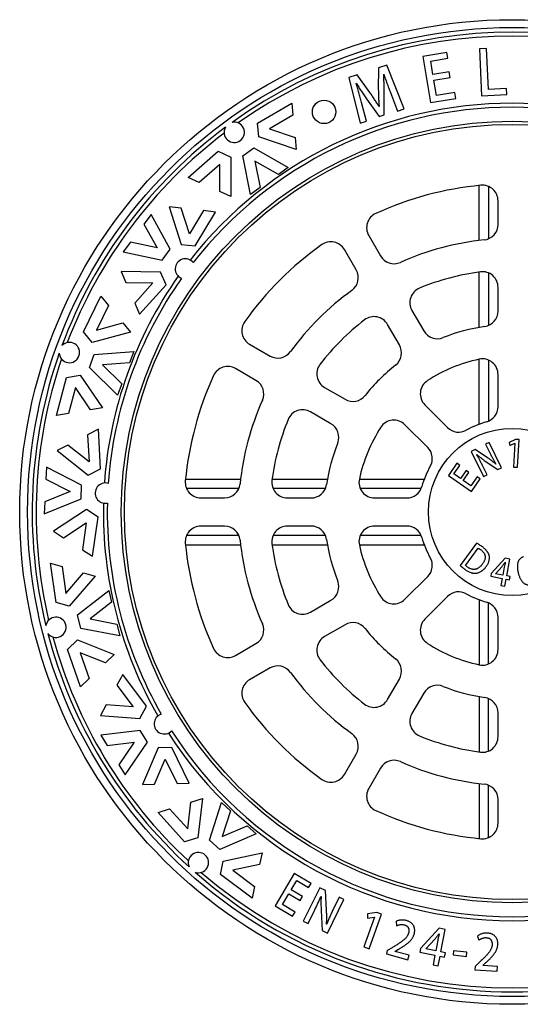
# Model space of a CAD drawing. Units: millimetres. Extents: x 15 to 415, y 5 to 292.
# Drawn here: x 80 to 102, y 45 to 87 of the extents above; entities that cross this region are included whole.
import ezdxf

# ---------------------------------------------------------------- set-up
doc = ezdxf.new("R2010")
doc.units = ezdxf.units.MM

msp = doc.modelspace()

# ---------------------------------------------------------------- linework, layer by layer
at = {"color": 7, "linetype": 'Continuous', "lineweight": 25}
for p, q in [((98.64994, 85.69585), (97.61994, 85.52165)), ((98.69219, 85.44607), (98.64994, 85.69585)), ((100.34725, 85.85704), (100.04457, 85.84381)), ((100.04457, 85.84381), (100.13181, 83.84767)), ((100.42332, 84.11661), (100.34725, 85.85704)), ((97.61994, 85.52165), (97.9531, 83.55176)), ((97.96088, 85.32239), (98.69219, 85.44607)), ((98.05713, 84.75331), (97.96088, 85.32239)), ((95.73154, 85.03095), (95.72857, 84.10683)), ((96.09148, 85.14858), (95.73154, 85.03095)), ((96.82707, 83.2844), (96.09148, 85.14858)), ((98.74723, 84.87003), (98.05713, 84.75331)), ((98.78904, 84.62282), (98.74723, 84.87003)), ((94.82547, 84.73486), (94.46801, 84.61804)), ((94.46801, 84.61804), (94.96032, 82.67436)), ((95.36694, 83.98585), (94.82547, 84.73486)), ((95.95613, 84.75532), (95.96365, 84.75787)), ((98.09894, 84.50611), (98.78904, 84.62282)), ((98.20956, 83.85206), (98.09894, 84.50611)), ((94.78681, 84.37323), (94.79445, 84.37579)), ((101.19307, 84.15026), (100.42332, 84.11661)), ((101.20425, 83.89454), (101.19307, 84.15026)), ((95.22219, 83.71337), (95.75893, 82.95457)), ((95.9749, 83.02515), (95.9764, 83.97901)), ((96.24562, 83.97905), (96.54904, 83.19354)), ((97.9531, 83.55176), (99.02688, 83.73337)), ((98.98464, 83.98314), (98.20956, 83.85206)), ((99.02688, 83.73337), (98.98464, 83.98314)), ((100.13181, 83.84767), (101.20425, 83.89454)), ((90.5761, 82.67827), (92.0368, 83.52449)), ((92.0368, 83.52449), (92.08729, 83.01243)), ((95.22842, 82.76197), (95.01427, 83.56019)), ((95.76149, 83.39213), (95.75407, 83.38983)), ((96.54904, 83.19354), (96.82707, 83.2844)), ((92.08729, 83.01243), (91.08676, 82.4328)), ((94.96032, 82.67436), (95.22842, 82.76197)), ((95.75893, 82.95457), (95.9749, 83.02515)), ((90.63387, 82.09232), (90.5761, 82.67827)), ((91.08676, 82.4328), (92.18123, 82.05975)), ((92.23172, 81.54769), (90.63387, 82.09232)), ((92.18123, 82.05975), (92.23172, 81.54769)), ((89.9436, 81.28192), (90.42216, 81.62493)), ((90.42216, 81.62493), (91.88536, 80.78303)), ((87.62605, 80.36305), (88.89664, 81.47451)), ((88.89664, 81.47451), (89.43297, 81.23157)), ((89.43297, 81.23157), (89.43547, 79.54345)), ((90.27086, 79.62583), (89.9436, 81.28192)), ((88.96506, 80.91206), (88.09475, 80.15074)), ((88.96677, 79.75575), (88.96506, 80.91206)), ((91.46715, 80.48328), (90.46491, 81.05995)), ((90.46491, 81.05995), (90.68907, 79.92558)), ((91.88536, 80.78303), (91.46715, 80.48328)), ((88.09475, 80.15074), (87.62605, 80.36305)), ((90.68907, 79.92558), (90.27086, 79.62583)), ((100.03489, 77.67101), (100.03489, 80.01847)), ((100.4293, 79.9751), (100.4293, 77.74334)), ((89.43547, 79.54345), (88.96677, 79.75575)), ((86.80821, 79.11288), (87.32636, 77.50625)), ((87.31936, 79.05393), (86.80821, 79.11288)), ((87.67427, 77.95345), (87.31936, 79.05393)), ((100.83489, 78.35676), (100.83489, 79.36168)), ((86.03793, 78.77921), (85.7313, 78.36601)), ((86.85553, 77.30229), (86.03793, 78.77921)), ((88.27036, 78.94426), (87.67427, 77.95345)), ((87.91127, 77.4388), (88.78151, 78.88531)), ((88.78151, 78.88531), (88.27036, 78.94426)), ((85.7313, 78.36601), (86.29133, 77.35437)), ((95.31799, 77.88343), (95.82045, 77.01315)), ((85.16082, 77.59725), (84.85419, 77.18406)), ((86.29133, 77.35437), (85.16082, 77.59725)), ((86.50465, 76.82947), (86.85553, 77.30229)), ((87.32636, 77.50625), (87.91127, 77.4388)), ((94.78122, 76.41315), (94.27876, 77.28343)), ((84.85419, 77.18406), (86.50465, 76.82947)), ((84.75802, 76.35014), (84.96255, 75.87799)), ((86.44587, 76.31974), (84.75802, 76.35014)), ((86.67991, 75.77947), (86.44587, 76.31974)), ((100.03489, 73.9652), (100.03489, 76.3267)), ((100.4293, 76.28539), (100.4293, 74.04883)), ((84.96255, 75.87799), (86.11867, 75.85717)), ((86.11867, 75.85717), (85.34307, 74.99956)), ((85.5476, 74.52742), (86.67991, 75.77947)), ((100.83489, 74.66225), (100.83489, 75.67197)), ((83.15574, 73.76991), (83.89352, 75.28827)), ((83.89352, 75.28827), (84.22172, 74.89199)), ((84.22172, 74.89199), (83.71637, 73.85196)), ((85.34307, 74.99956), (85.5476, 74.52742)), ((97.16285, 74.68805), (97.66771, 73.81361)), ((83.71637, 73.85196), (84.83233, 74.15471)), ((84.83233, 74.15471), (85.16053, 73.75843)), ((96.62847, 73.21361), (96.12362, 74.08805)), ((83.5313, 73.31644), (83.15574, 73.76991)), ((85.16053, 73.75843), (83.5313, 73.31644)), ((90.24011, 73.24478), (91.11039, 72.74232)), ((83.41221, 72.2586), (83.61715, 72.81057)), ((83.61715, 72.81057), (85.30098, 72.93081)), ((85.30098, 72.93081), (85.12189, 72.44845)), ((84.6096, 71.06863), (83.41221, 72.2586)), ((85.12189, 72.44845), (83.96852, 72.36608)), ((83.96852, 72.36608), (84.78869, 71.551)), ((100.03489, 69.83565), (100.03489, 72.60662)), ((100.4293, 72.56684), (100.4293, 69.9667)), ((82.0047, 70.20085), (82.43655, 71.8328)), ((82.43655, 71.8328), (83.01704, 71.93131)), ((83.01704, 71.93131), (83.96309, 70.53319)), ((90.51039, 71.70309), (89.64011, 72.20555)), ((100.83489, 70.58012), (100.83489, 71.95342)), ((82.80779, 71.40477), (82.51199, 70.28694)), ((83.4558, 70.44711), (82.80779, 71.40477)), ((84.78869, 71.551), (84.6096, 71.06863)), ((93.43549, 71.39992), (94.30993, 70.89507)), ((97.71213, 70.65993), (98.6832, 69.68886)), ((82.51199, 70.28694), (82.0047, 70.20085)), ((83.96309, 70.53319), (83.4558, 70.44711)), ((93.70993, 69.85584), (92.83549, 70.36069)), ((97.83468, 68.84034), (96.86361, 69.81141)), ((83.78896, 69.62189), (83.33223, 69.38492)), ((83.33223, 69.38492), (83.39211, 68.23017)), ((83.87638, 67.93603), (83.78896, 69.62189)), ((82.48249, 68.94405), (82.02576, 68.70709)), ((83.39211, 68.23017), (82.48249, 68.94405)), ((100.4544, 69.05294), (100.30422, 68.9784)), ((100.30422, 68.9784), (100.50068, 68.58261)), ((100.98734, 67.97926), (100.4544, 69.05294)), ((101.57829, 69.18488), (101.30475, 69.05638)), ((101.30475, 69.05638), (101.33848, 68.92121)), ((101.33848, 68.92121), (101.54299, 69.02037)), ((101.54612, 69.02021), (101.49311, 68.00755)), ((101.54299, 69.02037), (101.54612, 69.02021)), ((101.73167, 69.17685), (101.57829, 69.18488)), ((101.66997, 67.99829), (101.73167, 69.17685)), ((82.02576, 68.70709), (83.35374, 67.66488)), ((99.86212, 68.75895), (99.68528, 68.67117)), ((99.68528, 68.67117), (100.21822, 67.59749)), ((100.38939, 68.40139), (99.86212, 68.75895)), ((99.92794, 68.53087), (99.93294, 68.53521)), ((99.07501, 68.16487), (98.71459, 67.6521)), ((98.94346, 67.7134), (99.19936, 68.07747)), ((99.19936, 68.07747), (99.07501, 68.16487)), ((100.3684, 67.67203), (100.16915, 68.07343)), ((100.29143, 68.26012), (100.82313, 67.89775)), ((100.74313, 68.13609), (100.73973, 68.13274)), ((81.57376, 67.99973), (81.55061, 67.48571)), ((83.07746, 67.2325), (81.57376, 67.99973)), ((83.35374, 67.66488), (83.87638, 67.93603)), ((98.71459, 67.6521), (99.69527, 66.9628)), ((99.22677, 67.51427), (98.94346, 67.7134)), ((99.46825, 67.85783), (99.22677, 67.51427)), ((99.34984, 67.42777), (99.59132, 67.77133)), ((99.59132, 67.77133), (99.46825, 67.85783)), ((100.21822, 67.59749), (100.3684, 67.67203)), ((100.82313, 67.89775), (100.98734, 67.97926)), ((101.49311, 68.00755), (101.66997, 67.99829)), ((81.55061, 67.48571), (82.58059, 66.96019)), ((83.05097, 66.64431), (83.07746, 67.2325)), ((87.50507, 67.48865), (89.85253, 67.48865)), ((91.19684, 67.48865), (93.55834, 67.48865)), ((94.91692, 67.48865), (97.68789, 67.48865)), ((99.67545, 67.1989), (99.34984, 67.42777)), ((99.94666, 67.58476), (99.67545, 67.1989)), ((99.69527, 66.9628), (100.07101, 67.49736)), ((100.07101, 67.49736), (99.94666, 67.58476)), ((82.58059, 66.96019), (81.50754, 66.52937)), ((89.7802, 67.09424), (87.54844, 67.09424)), ((93.47471, 67.09424), (91.23815, 67.09424)), ((97.55684, 67.09424), (94.9567, 67.09424)), ((81.4844, 66.01535), (83.05097, 66.64431)), ((81.50754, 66.52937), (81.4844, 66.01535)), ((88.16186, 66.68865), (89.16678, 66.68865)), ((91.85157, 66.68865), (92.86129, 66.68865)), ((95.57012, 66.68865), (96.94342, 66.68865)), ((83.28727, 66.18885), (81.87099, 65.27022)), ((83.78342, 65.87182), (83.28727, 66.18885)), ((82.30457, 64.99317), (83.27468, 65.6224)), ((83.27468, 65.6224), (83.11125, 64.4777)), ((83.54483, 64.20065), (83.78342, 65.87182)), ((81.87099, 65.27022), (82.30457, 64.99317)), ((89.16678, 65.48865), (88.16186, 65.48865)), ((92.86129, 65.48865), (91.85157, 65.48865)), ((96.94342, 65.48865), (95.57012, 65.48865)), ((87.50507, 64.68865), (89.85253, 64.68865)), ((89.7802, 65.08305), (87.54844, 65.08305)), ((91.19684, 64.68865), (93.55834, 64.68865)), ((93.47471, 65.08305), (91.23815, 65.08305)), ((94.91692, 64.68865), (97.68789, 64.68865)), ((97.55684, 65.08305), (94.9567, 65.08305)), ((99.91876, 64.75816), (99.21517, 63.81086)), ((83.11125, 64.4777), (83.54483, 64.20065)), ((99.44325, 63.81303), (99.9863, 64.54422)), ((81.98549, 62.23513), (81.74807, 63.90647)), ((81.74807, 63.90647), (82.24176, 63.76147)), ((101.13549, 64.11785), (100.54651, 63.46202)), ((101.33437, 64.08171), (101.13549, 64.11785)), ((101.1372, 63.94372), (101.1435, 63.9428)), ((101.20383, 63.36328), (101.33437, 64.08171)), ((82.24176, 63.76147), (82.40438, 62.61665)), ((82.40438, 62.61665), (83.16027, 63.49168)), ((83.16027, 63.49168), (83.65395, 63.34668)), ((100.32715, 63.75974), (100.3282, 63.76122)), ((100.54651, 63.46202), (100.5255, 63.34639)), ((100.7182, 63.45152), (100.71876, 63.45461)), ((101.03578, 63.39382), (100.7182, 63.45152)), ((100.71876, 63.45461), (101.00519, 63.76886)), ((101.09888, 63.74213), (101.03578, 63.39382)), ((83.65395, 63.34668), (82.55041, 62.0692)), ((96.86361, 62.36589), (97.83468, 63.33696)), ((100.5255, 63.34639), (101.01113, 63.25815)), ((101.01113, 63.25815), (100.95539, 62.95136)), ((101.12343, 62.92082), (101.17918, 63.22762)), ((101.17918, 63.22762), (101.3241, 63.20128)), ((101.34875, 63.33695), (101.20383, 63.36328)), ((101.3241, 63.20128), (101.34875, 63.33695)), ((82.90446, 61.69782), (84.23318, 62.73909)), ((84.23318, 62.73909), (84.35444, 62.23904)), ((100.95539, 62.95136), (101.12343, 62.92082)), ((82.55041, 62.0692), (81.98549, 62.23513)), ((84.35444, 62.23904), (83.44432, 61.52581)), ((92.83549, 61.8166), (93.70993, 62.32146)), ((98.6832, 62.48843), (97.71213, 61.51736)), ((100.03489, 62.34165), (100.03489, 59.57068)), ((100.4293, 59.61045), (100.4293, 62.2106)), ((83.04322, 61.12561), (82.90446, 61.69782)), ((83.44432, 61.52581), (84.58006, 61.3087)), ((100.83489, 60.22388), (100.83489, 61.59718)), ((84.70132, 60.80866), (83.04322, 61.12561)), ((84.58006, 61.3087), (84.70132, 60.80866)), ((94.30993, 61.28223), (93.43549, 60.77737)), ((82.47246, 60.22703), (82.89862, 60.6333)), ((82.89862, 60.6333), (84.46475, 60.00324)), ((83.02702, 58.6326), (82.47246, 60.22703)), ((84.09233, 59.64819), (83.01959, 60.07977)), ((83.01959, 60.07977), (83.39944, 58.98764)), ((89.64011, 59.97175), (90.51039, 60.47421)), ((84.46475, 60.00324), (84.09233, 59.64819)), ((91.11039, 59.43498), (90.24011, 58.93252)), ((83.39944, 58.98764), (83.02702, 58.6326)), ((84.82999, 59.15036), (84.58386, 58.69851)), ((85.84518, 57.8016), (84.82999, 59.15036)), ((96.12362, 58.08925), (96.62847, 58.96369)), ((84.58386, 58.69851), (85.27922, 57.77466)), ((97.66771, 58.36369), (97.16285, 57.48925)), ((100.03489, 58.2121), (100.03489, 55.85059)), ((100.4293, 55.89191), (100.4293, 58.12847)), ((84.12592, 57.85784), (83.87978, 57.40599)), ((85.27922, 57.77466), (84.12592, 57.85784)), ((85.56353, 57.28455), (85.84518, 57.8016)), ((83.87978, 57.40599), (85.56353, 57.28455)), ((100.83489, 56.50533), (100.83489, 57.51505)), ((85.57626, 56.7716), (83.90061, 56.5668)), ((85.88321, 56.26916), (85.57626, 56.7716)), ((83.90061, 56.5668), (84.16885, 56.12771)), ((84.16885, 56.12771), (85.31661, 56.268)), ((85.31661, 56.268), (84.66792, 55.31079)), ((84.93617, 54.87171), (85.88321, 56.26916)), ((86.3338, 56.0237), (85.67334, 54.47015)), ((86.92241, 56.03831), (86.3338, 56.0237)), ((87.65911, 54.51943), (86.92241, 56.03831)), ((86.18772, 54.48291), (86.64011, 55.54705)), ((86.64011, 55.54705), (87.14473, 54.50666)), ((94.27876, 54.89387), (94.78122, 55.76415)), ((84.66792, 55.31079), (84.93617, 54.87171)), ((95.82045, 55.16415), (95.31799, 54.29387)), ((85.67334, 54.47015), (86.18772, 54.48291)), ((87.14473, 54.50666), (87.65911, 54.51943)), ((100.03489, 54.50629), (100.03489, 52.15882)), ((100.4293, 52.2022), (100.4293, 54.43395)), ((87.73675, 53.71662), (88.22711, 53.87247)), ((88.22711, 53.87247), (88.02659, 52.19631)), ((100.83489, 52.81562), (100.83489, 53.82053)), ((86.33404, 53.27081), (86.82441, 53.42666)), ((86.82441, 53.42666), (87.5994, 52.56851)), ((87.5994, 52.56851), (87.73675, 53.71662)), ((88.52779, 52.0864), (89.04708, 53.69266)), ((89.04708, 53.69266), (89.42723, 53.34592)), ((89.42723, 53.34592), (89.07154, 52.24568)), ((87.46546, 52.01797), (86.33404, 53.27081)), ((89.07154, 52.24568), (90.13451, 52.70079)), ((90.13451, 52.70079), (90.51467, 52.35404)), ((88.02659, 52.19631), (87.46546, 52.01797)), ((88.9628, 51.68962), (88.52779, 52.0864)), ((90.51467, 52.35404), (88.9628, 51.68962)), ((89.11822, 51.20061), (90.76893, 51.55403)), ((90.76893, 51.55403), (90.65871, 51.05143)), ((88.9921, 50.62549), (89.11822, 51.20061)), ((90.65871, 51.05143), (89.52803, 50.80935)), ((90.34344, 49.61375), (88.9921, 50.62549)), ((89.52803, 50.80935), (90.45366, 50.11635)), ((92.14119, 50.66991), (91.32511, 49.29548)), ((92.85984, 50.24321), (92.14119, 50.66991)), ((90.45366, 50.11635), (90.34344, 49.61375)), ((92.01037, 49.97484), (92.24612, 50.37189)), ((92.24612, 50.37189), (92.75637, 50.06893)), ((93.23327, 50.06389), (92.53013, 48.62848)), ((92.75637, 50.06893), (92.85984, 50.24321)), ((93.46969, 49.94808), (93.23327, 50.06389)), ((91.637, 49.34601), (91.90796, 49.80236)), ((91.90796, 49.80236), (92.38946, 49.51647)), ((92.49186, 49.68894), (92.01037, 49.97484)), ((92.38946, 49.51647), (92.49186, 49.68894)), ((93.28191, 49.69309), (93.2905, 49.69152)), ((93.51955, 49.09989), (93.46969, 49.94808)), ((93.55838, 48.12479), (94.26151, 49.56021)), ((94.06074, 49.65856), (93.80155, 49.12942)), ((94.26151, 49.56021), (94.06074, 49.65856)), ((91.32511, 49.29548), (92.07431, 48.85064)), ((92.17779, 49.02492), (91.637, 49.34601)), ((92.07431, 48.85064), (92.17779, 49.02492)), ((92.7309, 48.53013), (92.99377, 49.06677)), ((93.29068, 49.08871), (93.33884, 48.23233)), ((95.56374, 48.80918), (95.11462, 47.53404)), ((95.26867, 48.94633), (95.26091, 48.76076)), ((95.26091, 48.76076), (95.55979, 48.81056)), ((95.66688, 49.00767), (95.26867, 48.94633)), ((95.33733, 47.4556), (95.86002, 48.93965)), ((95.55979, 48.81056), (95.56374, 48.80918)), ((95.86002, 48.93965), (95.66688, 49.00767)), ((92.53013, 48.62848), (92.7309, 48.53013)), ((93.52621, 48.51032), (93.51972, 48.51133)), ((96.48271, 48.62739), (96.50794, 48.44117)), ((98.31997, 48.32976), (97.52396, 47.46484)), ((98.58457, 48.27834), (98.31997, 48.32976)), ((93.33884, 48.23233), (93.55838, 48.12479)), ((98.31958, 48.09769), (98.3278, 48.09622)), ((98.39882, 47.3225), (98.58457, 48.27834)), ((99.95164, 48.00205), (100.01622, 47.82516)), ((95.11462, 47.53404), (95.33733, 47.4556)), ((96.3134, 47.50237), (96.10881, 47.37844)), ((97.52396, 47.46484), (97.49406, 47.31101)), ((97.75351, 47.45216), (98.14055, 47.86653)), ((98.26515, 47.82921), (98.17525, 47.36595)), ((96.10881, 47.37844), (96.06993, 47.2353)), ((96.06993, 47.2353), (96.99326, 46.98445)), ((96.43499, 47.34395), (96.43608, 47.34798)), ((97.04584, 47.17799), (96.43499, 47.34395)), ((96.43608, 47.34798), (96.59558, 47.44103)), ((96.99326, 46.98445), (97.04584, 47.17799)), ((97.49406, 47.31101), (98.14017, 47.18545)), ((97.75271, 47.44806), (97.75351, 47.45216)), ((98.17525, 47.36595), (97.75271, 47.44806)), ((98.14017, 47.18545), (98.06085, 46.77727)), ((98.28443, 46.73382), (98.36375, 47.142)), ((98.36375, 47.142), (98.55656, 47.10453)), ((98.59163, 47.28503), (98.39882, 47.3225)), ((98.55656, 47.10453), (98.59163, 47.28503)), ((98.93846, 47.37314), (98.91822, 47.20091)), ((98.91822, 47.20091), (99.48886, 47.13384)), ((99.50911, 47.30607), (98.93846, 47.37314)), ((99.48886, 47.13384), (99.50911, 47.30607)), ((98.06085, 46.77727), (98.28443, 46.73382)), ((99.85259, 46.70139), (99.84508, 46.5532)), ((100.02602, 46.86615), (99.85259, 46.70139)), ((100.17874, 46.73718), (100.17895, 46.74136)), ((100.81116, 46.70516), (100.17874, 46.73718)), ((100.17895, 46.74136), (100.31502, 46.8663)), ((100.80101, 46.50479), (100.81116, 46.70516)), ((99.84508, 46.5532), (100.80101, 46.50479))]:
    msp.add_line(p, q, dxfattribs=at)
for centre, radius in [((101.43489, 66.08865), 21), ((101.43489, 66.08865), 20.66667), ((93.41709, 83.15572), 0.5), ((101.43489, 66.08865), 16.66667), ((101.43489, 66.08865), 16.53333), ((101.43489, 66.08865), 3.56667)]:
    msp.add_circle(centre, radius, dxfattribs=at)
for centre, radius, start, end in [((101.43489, 66.08865), 20.46667, 54.288552, 125.711448), ((101.43489, 66.08865), 20.3, 54.851169, 125.148831), ((101.43489, 66.08865), 17.43333, 38.062775, 141.937225), ((101.43489, 66.08865), 17.26667, 38.047103, 141.952897), ((101.43489, 66.08865), 20.46667, 126.661421, 159.711448), ((89.58691, 82.28491), 0.43333, 149.236934, 103.135935), ((101.43489, 66.08865), 20.3, 127.224038, 159.148831), ((101.43489, 66.08865), 14, 95.45132, 114.54868), ((100.16822, 79.36168), 0.66667, 0, 95.45132), ((95.89534, 78.21676), 0.66667, 114.54868, 210), ((100.16822, 78.35676), 0.66667, 275.894825, 0), ((101.43489, 66.08865), 14, 125.45132, 144.54868), ((93.70141, 76.9501), 0.66667, 30, 125.45132), ((101.43489, 66.08865), 11.66667, 95.894825, 114.105175), ((87.50161, 76.45624), 0.43333, 39.221913, 247.473051), ((96.3978, 77.34648), 0.66667, 210, 294.105175), ((101.43489, 66.08865), 17.43333, 144.757739, 175.937225), ((101.43489, 66.08865), 17.26667, 144.742066, 175.952897), ((94.20387, 76.07982), 0.66667, 305.894825, 30), ((101.43489, 66.08865), 10.33333, 97.529375, 112.470625), ((100.16822, 75.67197), 0.66667, 0, 97.529375), ((97.7402, 75.02138), 0.66667, 112.470625, 210), ((101.43489, 66.08865), 11.66667, 125.894825, 144.105175), ((95.54627, 73.75471), 0.66667, 30, 127.529375), ((100.16822, 74.66225), 0.66667, 278.404102, 0), ((90.57344, 73.82213), 0.66667, 144.54868, 240), ((101.43489, 66.08865), 10.33333, 127.529375, 142.470625), ((101.43489, 66.08865), 8, 98.404102, 111.595898), ((98.24506, 74.14694), 0.66667, 210, 291.595898), ((82.55563, 72.89065), 0.43333, 183.236934, 137.135935), ((96.05112, 72.88027), 0.66667, 308.404102, 30), ((101.43489, 66.08865), 20.46667, 160.661421, 193.711448), ((91.44372, 73.31967), 0.66667, 240, 324.105175), ((101.43489, 66.08865), 20.3, 161.224038, 193.148831), ((89.30678, 71.6282), 0.66667, 60, 155.45132), ((93.76883, 71.97727), 0.66667, 142.470625, 240), ((101.43489, 66.08865), 8, 128.404102, 141.595898), ((101.43489, 66.08865), 6.66667, 102.187474, 122.812526), ((100.16822, 71.95342), 0.66667, 0, 102.187474), ((101.43489, 66.08865), 14, 155.45132, 174.54868), ((90.17706, 71.12574), 0.66667, 335.894825, 60), ((98.18354, 71.13134), 0.66667, 122.812526, 225), ((94.64327, 71.47242), 0.66667, 240, 321.595898), ((101.43489, 66.08865), 11.66667, 155.894825, 174.105175), ((100.16822, 70.58012), 0.66667, 285.749293, 0), ((92.50216, 69.78334), 0.66667, 60, 157.529375), ((101.43489, 66.08865), 10.33333, 157.529375, 172.470625), ((93.3766, 69.27848), 0.66667, 338.404102, 60), ((96.3922, 69.34), 0.66667, 45, 147.187474), ((101.43489, 66.08865), 4, 105.749293, 119.250707), ((101.43489, 66.08865), 6.66667, 147.187474, 167.812526), ((99.15461, 70.16027), 0.66667, 225, 299.250707), ((101.43489, 66.08865), 8, 158.404102, 171.595898), ((97.36327, 68.36893), 0.66667, 330.749293, 45), ((101.43489, 66.08865), 4, 150.749293, 164.250707), ((84.08619, 66.89238), 0.43333, 73.221913, 281.473051), ((88.16186, 67.35532), 0.66667, 174.54868, 270), ((89.16678, 67.35532), 0.66667, 270, 354.105175), ((91.85157, 67.35532), 0.66667, 172.470625, 270), ((92.86129, 67.35532), 0.66667, 270, 351.595898), ((95.57012, 67.35532), 0.66667, 167.812526, 270), ((96.94342, 67.35532), 0.66667, 270, 344.250707), ((101.43489, 66.08865), 17.43333, 178.757739, 209.937225), ((101.43489, 66.08865), 17.26667, 178.742066, 209.952897), ((88.16186, 64.82198), 0.66667, 90, 185.45132), ((89.16678, 64.82198), 0.66667, 5.894825, 90), ((91.85157, 64.82198), 0.66667, 90, 187.529375), ((92.86129, 64.82198), 0.66667, 8.404102, 90), ((95.57012, 64.82198), 0.66667, 90, 192.187474), ((96.94342, 64.82198), 0.66667, 15.749293, 90), ((101.43489, 66.08865), 14, 185.45132, 204.54868), ((101.43489, 66.08865), 11.66667, 185.894825, 204.105175), ((101.43489, 66.08865), 10.33333, 187.529375, 202.470625), ((101.43489, 66.08865), 8, 188.404102, 201.595898), ((101.43489, 66.08865), 6.66667, 192.187474, 212.812526), ((101.43489, 66.08865), 4, 195.749293, 209.250707), ((97.36327, 63.80837), 0.66667, 315, 29.250707), ((93.3766, 62.89881), 0.66667, 300, 21.595898), ((99.15461, 62.01703), 0.66667, 60.749293, 135), ((101.43489, 66.08865), 4, 240.749293, 254.250707), ((96.3922, 62.8373), 0.66667, 212.812526, 315), ((100.16822, 61.59718), 0.66667, 0, 74.250707), ((92.50216, 62.39395), 0.66667, 202.470625, 300), ((81.97965, 61.17062), 0.43333, 217.236934, 171.135935), ((90.17706, 61.05156), 0.66667, 300, 24.105175), ((94.64327, 60.70488), 0.66667, 38.404102, 120), ((98.18354, 61.04596), 0.66667, 135, 237.187474), ((101.43489, 66.08865), 20.46667, 194.661421, 227.711448), ((101.43489, 66.08865), 8, 218.404102, 231.595898), ((101.43489, 66.08865), 20.3, 195.224038, 227.148831), ((93.76883, 60.20002), 0.66667, 120, 217.529375), ((101.43489, 66.08865), 6.66667, 237.187474, 257.812526), ((89.30678, 60.5491), 0.66667, 204.54868, 300), ((100.16822, 60.22388), 0.66667, 257.812526, 0), ((101.43489, 66.08865), 10.33333, 217.529375, 232.470625), ((96.05112, 59.29702), 0.66667, 330, 51.595898), ((91.44372, 58.85763), 0.66667, 35.894825, 120), ((101.43489, 66.08865), 11.66667, 215.894825, 234.105175), ((90.57344, 58.35517), 0.66667, 120, 215.45132), ((98.24506, 58.03036), 0.66667, 68.404102, 150), ((101.43489, 66.08865), 8, 248.404102, 261.595898), ((101.43489, 66.08865), 14, 215.45132, 234.54868), ((95.54627, 58.42258), 0.66667, 232.470625, 330), ((100.16822, 57.51505), 0.66667, 0, 81.595898), ((86.60273, 57.05371), 0.43333, 107.221913, 315.473051), ((97.7402, 57.15592), 0.66667, 150, 247.529375), ((101.43489, 66.08865), 17.26667, 212.742066, 327.257934), ((101.43489, 66.08865), 17.43333, 212.757739, 327.242261), ((94.20387, 56.09748), 0.66667, 330, 54.105175), ((101.43489, 66.08865), 10.33333, 247.529375, 262.470625), ((100.16822, 56.50533), 0.66667, 262.470625, 0), ((96.3978, 54.83082), 0.66667, 65.894825, 150), ((101.43489, 66.08865), 11.66667, 245.894825, 264.105175), ((93.70141, 55.2272), 0.66667, 234.54868, 330), ((95.89534, 53.96053), 0.66667, 150, 245.45132), ((100.16822, 53.82053), 0.66667, 0, 84.105175), ((101.43489, 66.08865), 14, 245.45132, 264.54868), ((100.16822, 52.81562), 0.66667, 264.54868, 0), ((88.05589, 51.13218), 0.43333, 251.236934, 205.135935), ((101.43489, 66.08865), 20.46667, 228.661421, 311.338579), ((101.43489, 66.08865), 20.3, 229.224038, 310.775962)]:
    msp.add_arc(centre, radius, start, end, dxfattribs=at)
for points, knots in [([(95.9764, 83.97901), (95.97639, 84.04554), (95.97638, 84.17797), (95.97284, 84.37478), (95.96688, 84.56707), (95.95967, 84.69335), (95.95613, 84.75532)], [0, 0, 0, 0, 0.25696823, 0.51148773, 0.76026814, 1, 1, 1, 1]), ([(95.96365, 84.75787), (95.97337, 84.72725), (95.99311, 84.66503), (96.02553, 84.57083), (96.05997, 84.47377), (96.10796, 84.341), (96.17052, 84.17593), (96.22078, 84.04417), (96.24562, 83.97905)], [0, 0, 0, 0, 0.1163403, 0.23637125, 0.36074842, 0.48933066, 0.74760028, 1, 1, 1, 1]), ([(95.01427, 83.56019), (94.9957, 83.62941), (94.95821, 83.76914), (94.91052, 83.9435), (94.87193, 84.08219), (94.84321, 84.18273), (94.81488, 84.27932), (94.79604, 84.34237), (94.78681, 84.37323)], [0, 0, 0, 0, 0.25463332, 0.51406053, 0.64232365, 0.76615726, 0.88556653, 1, 1, 1, 1]), ([(94.79445, 84.37579), (94.82639, 84.32135), (94.89115, 84.21095), (94.99495, 84.04642), (95.10536, 83.87985), (95.18288, 83.76938), (95.22219, 83.71337)], [0, 0, 0, 0, 0.24003488, 0.48675556, 0.73976572, 1, 1, 1, 1]), ([(95.72857, 84.10683), (95.72945, 84.04332), (95.73118, 83.91892), (95.73824, 83.73635), (95.74771, 83.56156), (95.75696, 83.44779), (95.76149, 83.39213)], [0, 0, 0, 0, 0.2662631, 0.52151577, 0.76588719, 1, 1, 1, 1]), ([(95.75407, 83.38983), (95.72483, 83.43781), (95.66522, 83.53567), (95.57122, 83.68291), (95.47167, 83.8338), (95.40226, 83.93457), (95.36694, 83.98585)], [0, 0, 0, 0, 0.237122393, 0.483579719, 0.737210571, 1, 1, 1, 1]), ([(100.16915, 68.07343), (100.15784, 68.09606), (100.13577, 68.14018), (100.10348, 68.20455), (100.07236, 68.26514), (100.03322, 68.3401), (99.98607, 68.42875), (99.94699, 68.4974), (99.92794, 68.53087)], [0, 0, 0, 0, 0.14672793, 0.28613041, 0.41769691, 0.54182453, 0.77660851, 1, 1, 1, 1]), ([(99.93294, 68.53521), (99.96103, 68.5111), (100.01787, 68.4623), (100.10698, 68.39266), (100.19843, 68.32509), (100.26057, 68.28168), (100.29143, 68.26012)], [0, 0, 0, 0, 0.24558016, 0.49702695, 0.75021846, 1, 1, 1, 1]), ([(100.50068, 68.58261), (100.51101, 68.56179), (100.53133, 68.52083), (100.56196, 68.46084), (100.59183, 68.40317), (100.6311, 68.32989), (100.68059, 68.24061), (100.7223, 68.1709), (100.74313, 68.13609)], [0, 0, 0, 0, 0.13717322, 0.26985854, 0.39756767, 0.5205195, 0.76058583, 1, 1, 1, 1]), ([(100.73973, 68.13274), (100.71304, 68.15565), (100.65852, 68.20246), (100.57274, 68.27031), (100.48293, 68.33743), (100.42069, 68.37999), (100.38939, 68.40139)], [0, 0, 0, 0, 0.23882154, 0.48796903, 0.74256433, 1, 1, 1, 1]), ([(100.17908, 64.59603), (100.15655, 64.61227), (100.11242, 64.64408), (100.04558, 64.68686), (99.98155, 64.72512), (99.93912, 64.74745), (99.91876, 64.75816)], [0, 0, 0, 0, 0.271339727, 0.531545684, 0.775276616, 1, 1, 1, 1]), ([(99.9863, 64.54422), (99.99438, 64.54036), (100.01225, 64.53183), (100.04021, 64.51512), (100.07251, 64.49452), (100.09495, 64.47867), (100.10697, 64.47018)], [0, 0, 0, 0, 0.18946329, 0.41879662, 0.68854485, 1, 1, 1, 1]), ([(100.10697, 64.47018), (100.11946, 64.46047), (100.14377, 64.44158), (100.17662, 64.41059), (100.20498, 64.37827), (100.22957, 64.34518), (100.24944, 64.31069), (100.26492, 64.27506), (100.27649, 64.23839), (100.28318, 64.20052), (100.28581, 64.1618), (100.28344, 64.1222), (100.2762, 64.08205), (100.26481, 64.04096), (100.24826, 63.99943), (100.22744, 63.95697), (100.20204, 63.91378), (100.1821, 63.88575), (100.17182, 63.87131)], [0, 0, 0, 0, 0.06906377, 0.13447929, 0.19695848, 0.25673982, 0.3142948, 0.37049785, 0.42617541, 0.48188725, 0.53814946, 0.59538041, 0.65472684, 0.716107, 0.78136226, 0.84974913, 0.92259001, 1, 1, 1, 1]), ([(100.3282, 63.76122), (100.33881, 63.775), (100.35989, 63.80238), (100.38735, 63.84611), (100.41078, 63.89155), (100.43011, 63.93877), (100.44564, 63.98766), (100.45691, 64.03844), (100.46436, 64.0909), (100.46735, 64.13566), (100.4671, 64.17215), (100.46392, 64.19979), (100.45907, 64.22759), (100.45148, 64.25542), (100.44133, 64.28326), (100.42943, 64.3115), (100.41476, 64.33957), (100.39799, 64.36781), (100.37854, 64.39591), (100.35697, 64.42428), (100.33316, 64.45282), (100.30704, 64.48148), (100.27834, 64.50997), (100.24754, 64.53877), (100.21434, 64.56766), (100.19101, 64.58643), (100.17908, 64.59603)], [0, 0, 0, 0, 0.05377732, 0.106835401, 0.159429947, 0.211745761, 0.264464868, 0.317894563, 0.37244846, 0.428200997, 0.45649351, 0.485177421, 0.514159899, 0.543707355, 0.574248125, 0.605775186, 0.638398804, 0.672158669, 0.707305863, 0.744011715, 0.782356919, 0.822239274, 0.863898613, 0.907401866, 0.952641987, 1, 1, 1, 1]), ([(100.17182, 63.87131), (100.15956, 63.85556), (100.13573, 63.82495), (100.09761, 63.78334), (100.05932, 63.74671), (100.0203, 63.71572), (99.98111, 63.68956), (99.94116, 63.66899), (99.90079, 63.65358), (99.86002, 63.64357), (99.81907, 63.63857), (99.7781, 63.63822), (99.73714, 63.64325), (99.69619, 63.65248), (99.65529, 63.66683), (99.61444, 63.68572), (99.57357, 63.70948), (99.54741, 63.7283), (99.53396, 63.73798)], [0, 0, 0, 0, 0.08044646, 0.1563895, 0.22732366, 0.29391836, 0.35706747, 0.41704765, 0.47473264, 0.5309156, 0.58588496, 0.64074945, 0.69568247, 0.75195135, 0.80969026, 0.87010565, 0.93320472, 1, 1, 1, 1]), ([(101.00519, 63.76886), (101.01587, 63.78262), (101.0373, 63.81021), (101.06975, 63.85243), (101.103, 63.89701), (101.12551, 63.92775), (101.1372, 63.94372)], [0, 0, 0, 0, 0.23848347, 0.47838947, 0.72904607, 1, 1, 1, 1]), ([(101.1435, 63.9428), (101.13522, 63.90953), (101.11868, 63.84301), (101.10548, 63.77575), (101.09888, 63.74213)], [0, 0, 0, 0, 0.50012818, 1, 1, 1, 1]), ([(101.923, 64.17699), (101.90857, 64.17276), (101.88037, 64.16449), (101.84117, 64.1459), (101.80531, 64.12392), (101.77336, 64.0974), (101.74524, 64.06666), (101.72078, 64.03183), (101.70019, 63.99287), (101.68341, 63.94995), (101.67064, 63.9035), (101.66176, 63.85363), (101.65726, 63.8006), (101.65626, 63.74429), (101.65997, 63.68492), (101.66723, 63.62222), (101.67886, 63.55639), (101.6893, 63.51171), (101.69465, 63.48878)], [0, 0, 0, 0, 0.055478428, 0.108469096, 0.159784695, 0.210573714, 0.261385008, 0.313311329, 0.367422592, 0.423861835, 0.483300509, 0.545165087, 0.610795088, 0.679802951, 0.753111828, 0.830450717, 0.912979801, 1, 1, 1, 1]), ([(99.21517, 63.81086), (99.22148, 63.80476), (99.23453, 63.79215), (99.25518, 63.77308), (99.27765, 63.75337), (99.30191, 63.73303), (99.32786, 63.71189), (99.35546, 63.68989), (99.38492, 63.66728), (99.40522, 63.65209), (99.41559, 63.64432)], [0, 0, 0, 0, 0.10102015, 0.20870673, 0.32330849, 0.44488611, 0.57281546, 0.70834437, 0.85096012, 1, 1, 1, 1]), ([(99.41559, 63.64432), (99.43662, 63.62927), (99.4776, 63.59991), (99.54108, 63.56232), (99.6038, 63.53091), (99.65627, 63.51016), (99.69775, 63.49696), (99.72828, 63.48907), (99.75834, 63.48254), (99.78814, 63.47841), (99.81749, 63.47544), (99.84658, 63.47497), (99.87537, 63.47565), (99.89436, 63.47775), (99.9038, 63.47879)], [0, 0, 0, 0, 0.14685943, 0.28625502, 0.4185584, 0.54501591, 0.60625994, 0.66572618, 0.72408462, 0.78092104, 0.83654931, 0.89152417, 0.9460816, 1, 1, 1, 1]), ([(99.53396, 63.73798), (99.5252, 63.7444), (99.5083, 63.7568), (99.48469, 63.77612), (99.46292, 63.7944), (99.44962, 63.807), (99.44325, 63.81303)], [0, 0, 0, 0, 0.27637567, 0.53367077, 0.77666116, 1, 1, 1, 1]), ([(99.9038, 63.47879), (99.92211, 63.48184), (99.95919, 63.48801), (100.01399, 63.50548), (100.06829, 63.52986), (100.11301, 63.55503), (100.14817, 63.57898), (100.17479, 63.59896), (100.20102, 63.62095), (100.22696, 63.64487), (100.25259, 63.67077), (100.27792, 63.69862), (100.30291, 63.72839), (100.31899, 63.74918), (100.32715, 63.75974)], [0, 0, 0, 0, 0.10660019, 0.21584857, 0.32944432, 0.44832782, 0.51026839, 0.57387643, 0.63957504, 0.70691396, 0.77665455, 0.84893131, 0.92325293, 1, 1, 1, 1]), ([(101.69465, 63.48878), (101.70038, 63.46717), (101.71157, 63.42499), (101.73193, 63.36453), (101.7538, 63.30794), (101.77805, 63.25565), (101.80404, 63.20735), (101.83229, 63.16328), (101.86261, 63.12338), (101.89473, 63.08759), (101.92866, 63.05667), (101.96417, 63.03086), (102.00156, 63.011), (102.04029, 62.99625), (102.08063, 62.98729), (102.12235, 62.98437), (102.1656, 62.98613), (102.1944, 62.99193), (102.20916, 62.99491)], [0, 0, 0, 0, 0.08417625, 0.1642813, 0.24007496, 0.31253373, 0.3811798, 0.44647271, 0.50943295, 0.56968502, 0.62731396, 0.68197343, 0.73456171, 0.7862629, 0.83757167, 0.88952608, 0.94338077, 1, 1, 1, 1]), ([(92.99377, 49.06677), (93.00849, 49.09706), (93.03719, 49.15614), (93.07913, 49.24247), (93.11752, 49.32474), (93.16568, 49.42683), (93.22095, 49.54877), (93.26195, 49.64584), (93.28191, 49.69309)], [0, 0, 0, 0, 0.14651686, 0.28575744, 0.41756998, 0.54154112, 0.77683844, 1, 1, 1, 1]), ([(93.2905, 49.69152), (93.28777, 49.64217), (93.28223, 49.5423), (93.28084, 49.39144), (93.28404, 49.23983), (93.28847, 49.13889), (93.29068, 49.08871)], [0, 0, 0, 0, 0.24581019, 0.49746931, 0.75016273, 1, 1, 1, 1]), ([(93.51972, 48.51133), (93.52229, 48.55815), (93.52754, 48.65368), (93.52965, 48.79947), (93.52743, 48.9489), (93.52219, 49.04941), (93.51955, 49.09989)], [0, 0, 0, 0, 0.23882908, 0.4873402, 0.74252442, 1, 1, 1, 1]), ([(93.80155, 49.12942), (93.78779, 49.10148), (93.76082, 49.04672), (93.72257, 48.96542), (93.68581, 48.88715), (93.63993, 48.78617), (93.58606, 48.66118), (93.54612, 48.56051), (93.52621, 48.51032)], [0, 0, 0, 0, 0.13785808, 0.27014992, 0.39766961, 0.52064154, 0.76102333, 1, 1, 1, 1]), ([(96.93018, 48.65732), (96.90909, 48.66235), (96.86771, 48.67221), (96.80553, 48.6801), (96.74494, 48.68317), (96.68626, 48.67991), (96.6302, 48.67238), (96.57742, 48.66123), (96.52824, 48.64672), (96.49762, 48.63372), (96.48271, 48.62739)], [0, 0, 0, 0, 0.14221509, 0.27899991, 0.41077893, 0.53994678, 0.66409782, 0.78177765, 0.8937405, 1, 1, 1, 1]), ([(96.50794, 48.44117), (96.51921, 48.44608), (96.54217, 48.45609), (96.57886, 48.46796), (96.61769, 48.47849), (96.65856, 48.48744), (96.70113, 48.49306), (96.74461, 48.49392), (96.78876, 48.49009), (96.81776, 48.4837), (96.83252, 48.48045)], [0, 0, 0, 0, 0.11068132, 0.22549059, 0.34681009, 0.47302525, 0.60204209, 0.73277162, 0.86400431, 1, 1, 1, 1]), ([(96.83252, 48.48045), (96.84377, 48.47679), (96.86554, 48.4697), (96.8961, 48.4567), (96.92361, 48.44218), (96.94797, 48.42591), (96.96905, 48.40758), (96.98702, 48.38763), (97.00169, 48.36591), (97.01318, 48.34276), (97.02192, 48.31847), (97.02815, 48.29341), (97.03241, 48.26794), (97.03461, 48.24195), (97.03429, 48.21542), (97.03141, 48.18836), (97.02665, 48.16075), (97.02182, 48.1424), (97.01937, 48.13306)], [0, 0, 0, 0, 0.079109188, 0.153126334, 0.221902663, 0.286983564, 0.348638511, 0.408330182, 0.46611779, 0.523411562, 0.580788596, 0.638517166, 0.695937765, 0.753445394, 0.812785665, 0.873102437, 0.935402926, 1, 1, 1, 1]), ([(97.26003, 48.09375), (97.26385, 48.10841), (97.27138, 48.13726), (97.27746, 48.18107), (97.28025, 48.22422), (97.2796, 48.26676), (97.27415, 48.30861), (97.26552, 48.34985), (97.25266, 48.39051), (97.23618, 48.43032), (97.2155, 48.46876), (97.18913, 48.50416), (97.15835, 48.5372), (97.1224, 48.56724), (97.08124, 48.59407), (97.03535, 48.61822), (96.98469, 48.63981), (96.94872, 48.65136), (96.93018, 48.65732)], [0, 0, 0, 0, 0.06159357, 0.1212945, 0.17966692, 0.23752529, 0.29416063, 0.35120901, 0.4088196, 0.46748538, 0.52642022, 0.58599132, 0.64665427, 0.70984479, 0.77618112, 0.84628591, 0.92073248, 1, 1, 1, 1]), ([(97.01937, 48.13306), (97.01508, 48.11926), (97.00643, 48.0914), (96.98861, 48.05074), (96.9668, 48.01082), (96.94079, 47.97158), (96.911, 47.93297), (96.87669, 47.89533), (96.83872, 47.85817), (96.7962, 47.82181), (96.74976, 47.78533), (96.69956, 47.74783), (96.64525, 47.70942), (96.58697, 47.66978), (96.52429, 47.62945), (96.45781, 47.58759), (96.38709, 47.54506), (96.33833, 47.51681), (96.3134, 47.50237)], [0, 0, 0, 0, 0.044722323, 0.090306981, 0.137248395, 0.185478134, 0.235996743, 0.288162174, 0.343134102, 0.400463227, 0.461361143, 0.526047941, 0.59456732, 0.667389632, 0.744372616, 0.825449445, 0.910740244, 1, 1, 1, 1]), ([(96.59558, 47.44103), (96.61647, 47.4528), (96.65765, 47.476), (96.71754, 47.51224), (96.77536, 47.54823), (96.83019, 47.58524), (96.88281, 47.62208), (96.9325, 47.65966), (96.9802, 47.69709), (97.02524, 47.73512), (97.06764, 47.77387), (97.10569, 47.815), (97.14062, 47.85726), (97.17192, 47.90126), (97.19949, 47.94697), (97.2233, 47.99435), (97.24434, 48.04304), (97.25479, 48.07682), (97.26003, 48.09375)], [0, 0, 0, 0, 0.07524607, 0.14830396, 0.21964127, 0.28893528, 0.35588379, 0.42115908, 0.48443006, 0.54614215, 0.60611585, 0.66451714, 0.72181538, 0.77806452, 0.83382075, 0.88912218, 0.94439466, 1, 1, 1, 1]), ([(98.14055, 47.86653), (98.15499, 47.88472), (98.18393, 47.92117), (98.22783, 47.97695), (98.2732, 48.03571), (98.30371, 48.07648), (98.31958, 48.09769)], [0, 0, 0, 0, 0.238245604, 0.47758223, 0.728254698, 1, 1, 1, 1]), ([(98.3278, 48.09622), (98.31622, 48.05195), (98.29306, 47.96348), (98.27445, 47.87394), (98.26515, 47.82921)], [0, 0, 0, 0, 0.50037675, 1, 1, 1, 1]), ([(100.38278, 48.12662), (100.3611, 48.12704), (100.31867, 48.12786), (100.25619, 48.12194), (100.19631, 48.11206), (100.1395, 48.09638), (100.08628, 48.0772), (100.03719, 48.05495), (99.99191, 48.03091), (99.96486, 48.01152), (99.95164, 48.00205)], [0, 0, 0, 0, 0.142172021, 0.278252947, 0.411099795, 0.539910796, 0.664371027, 0.781869873, 0.893435721, 1, 1, 1, 1]), ([(100.01622, 47.82516), (100.02614, 47.83227), (100.04645, 47.84685), (100.07972, 47.86633), (100.11549, 47.88502), (100.1537, 47.90225), (100.194, 47.91713), (100.23648, 47.92678), (100.2803, 47.93302), (100.31, 47.93288), (100.32504, 47.93282)], [0, 0, 0, 0, 0.1098747, 0.22505729, 0.3468411, 0.47318302, 0.60236821, 0.73291396, 0.86474066, 1, 1, 1, 1]), ([(100.32504, 47.93282), (100.33685, 47.93166), (100.35967, 47.92944), (100.39246, 47.92363), (100.42233, 47.91463), (100.44957, 47.90394), (100.47425, 47.89082), (100.49597, 47.87512), (100.51509, 47.85708), (100.53096, 47.83666), (100.54462, 47.8148), (100.55598, 47.79171), (100.56589, 47.76788), (100.57299, 47.74277), (100.57853, 47.71683), (100.58178, 47.68982), (100.58308, 47.66182), (100.58218, 47.64287), (100.58173, 47.63319)], [0, 0, 0, 0, 0.0793492, 0.15338435, 0.22227281, 0.2876105, 0.34883045, 0.40869583, 0.46638524, 0.52396823, 0.58119902, 0.63847347, 0.69592612, 0.753517, 0.81274144, 0.87318838, 0.93525959, 1, 1, 1, 1]), ([(100.82511, 47.64589), (100.82571, 47.66101), (100.82689, 47.69088), (100.82353, 47.73507), (100.81734, 47.77787), (100.80744, 47.81925), (100.79321, 47.85896), (100.77617, 47.89763), (100.75471, 47.93445), (100.73038, 47.96997), (100.70214, 48.00321), (100.66886, 48.03225), (100.63142, 48.05756), (100.59004, 48.0794), (100.54403, 48.09679), (100.4942, 48.11097), (100.43996, 48.12137), (100.40228, 48.12483), (100.38278, 48.12662)], [0, 0, 0, 0, 0.06150968, 0.12150737, 0.17995253, 0.23732812, 0.29425077, 0.35132234, 0.40898868, 0.46733022, 0.52634065, 0.58588982, 0.64638552, 0.70983752, 0.77577209, 0.84611009, 0.92040635, 1, 1, 1, 1]), ([(100.58173, 47.63319), (100.58048, 47.61875), (100.57797, 47.58966), (100.56925, 47.54614), (100.55647, 47.50246), (100.53949, 47.45856), (100.51806, 47.41464), (100.49291, 47.37035), (100.46353, 47.32597), (100.42983, 47.28137), (100.39256, 47.23564), (100.35117, 47.18856), (100.30651, 47.13919), (100.25778, 47.08812), (100.20504, 47.03533), (100.14899, 46.9803), (100.0889, 46.92367), (100.04733, 46.88565), (100.02602, 46.86615)], [0, 0, 0, 0, 0.04486401, 0.09033051, 0.13713387, 0.18563404, 0.23587353, 0.28827565, 0.34322882, 0.40051617, 0.46128449, 0.52586032, 0.594557, 0.66738734, 0.74438864, 0.82558644, 0.91056488, 1, 1, 1, 1]), ([(100.31502, 46.8663), (100.33283, 46.88231), (100.36803, 46.91395), (100.41905, 46.96188), (100.46745, 47.00975), (100.51354, 47.05722), (100.55702, 47.10459), (100.59787, 47.15184), (100.63636, 47.19876), (100.67248, 47.24544), (100.7053, 47.29257), (100.73422, 47.34048), (100.75899, 47.38935), (100.78042, 47.4389), (100.79721, 47.48958), (100.81054, 47.54088), (100.82062, 47.59296), (100.82361, 47.62821), (100.82511, 47.64589)], [0, 0, 0, 0, 0.07513049, 0.14849229, 0.21958582, 0.28867495, 0.35602928, 0.42125446, 0.48460842, 0.54639034, 0.60637782, 0.66466574, 0.72178962, 0.7781658, 0.83385427, 0.88906683, 0.94437978, 1, 1, 1, 1])]:
    msp.add_open_spline(points, degree=3, knots=knots, dxfattribs=at)

doc.saveas('drawing.dxf')
